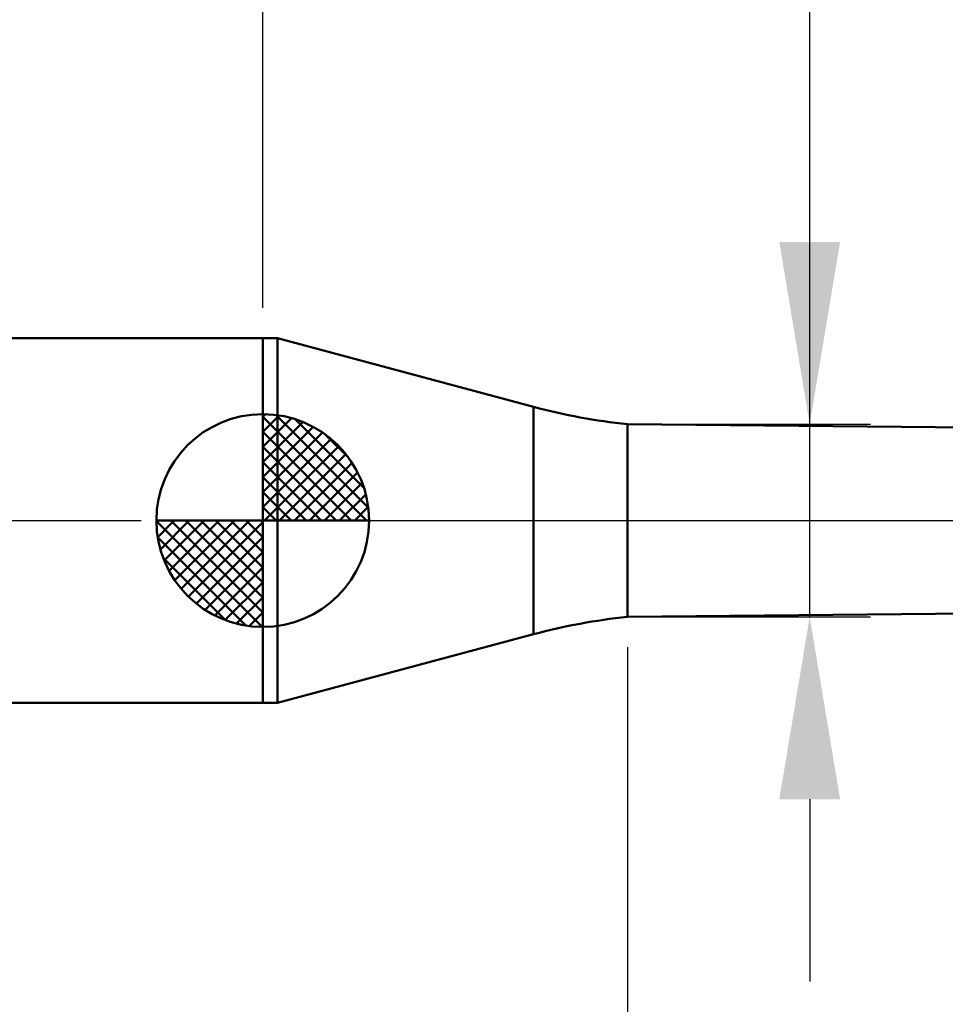
# Model space of a CAD drawing. Extents: x -20 to 120, y -35 to 45.
# Drawn here: x 50 to 65, y -8 to 8 of the extents above; entities that cross this region are included whole.
import ezdxf

# ---------------------------------------------------------------- set-up
doc = ezdxf.new("R2010")
doc.units = 0
doc.header["$MEASUREMENT"] = 0
doc.linetypes.add('LONGDASHDASH', pattern=[7, 4, -1, 1, -1])
doc.layers.get('Defpoints').update_dxf_attribs({"linetype": 'CONTINUOUS'})
for name, color, linetype, lineweight in [('1', 4, 'CONTINUOUS', 50), ('2', 7, 'CONTINUOUS', 25), ('4', 2, 'LONGDASHDASH', 25), ('NOCUT', 7, 'CONTINUOUS', 25), ('SK1', 4, 'CONTINUOUS', 50), ('SK2', 7, 'CONTINUOUS', 25), ('SK4', 2, 'LONGDASHDASH', 25)]:
    doc.layers.add(name, color=color, linetype=linetype, lineweight=lineweight)
doc.styles.add('Monospac821 BT', font='txt', dxfattribs={"height": 3.5})
doc.dimstyles.get("Standard").update_dxf_attribs({"dimtxt": 3.5, "dimasz": 3, "dimexe": 1, "dimexo": 0.5, "dimgap": 0.8, "dimtad": 1, "dimtoh": 1, "dimzin": 1, "dimdsep": 46, "dimtxsty": 'Monospac821 BT', "dimcen": 2.5, "dimadec": 1, "dimazin": 0, "dimtfac": 1, "dimtdec": 4, "dimtix": 1, "dimtmove": 1, "dimatfit": 3, "dimfxl": 1, "dimtolj": 1, "dimtzin": 1, "dimarcsym": 0})

# ---------------------------------------------------------------- blocks, each defined once
blk = doc.blocks.new('*D0')
at = {"layer": 'Defpoints', "color": 0}
for p in [(80, 38), (0, 2.3), (80, 0.7)]:
    blk.add_point(p, dxfattribs=at)
at = {"layer": 'SK2', "color": 0, "lineweight": -2}
for p, q in [((0, 2.8), (0, 39)), ((80, 1.2), (80, 39)), ((3, 38), (77, 38))]:
    blk.add_line(p, q, dxfattribs=at)
at = {"layer": 'SK2', "color": 0}
for points in [[(3, 38.5), (3, 37.5), (0, 38)], [(77, 37.5), (77, 38.5), (80, 38)]]:
    blk.add_solid(points, dxfattribs=at)
at = {"layer": 'SK2', "color": 0, "linetype": 'ByBlock', "insert": (40, 40.61125), "char_height": 3.5, "attachment_point": 5}
blk.add_mtext('\\A1;80', dxfattribs=at)
blk = doc.blocks.new('*D3')
at = {"layer": 'Defpoints', "color": 0}
for p in [(0, 30), (54, 3), (0, 2.3)]:
    blk.add_point(p, dxfattribs=at)
at = {"layer": 'SK2', "color": 0, "lineweight": -2}
for p, q in [((0, 2.8), (0, 31)), ((54, 3.5), (54, 31)), ((51, 30), (3, 30))]:
    blk.add_line(p, q, dxfattribs=at)
at = {"layer": 'SK2', "color": 0}
for points in [[(3, 30.5), (3, 29.5), (0, 30)], [(51, 29.5), (51, 30.5), (54, 30)]]:
    blk.add_solid(points, dxfattribs=at)
at = {"layer": 'SK2', "color": 0, "linetype": 'ByBlock', "insert": (27, 32.60075), "char_height": 3.5, "attachment_point": 5}
blk.add_mtext('\\A1;54', dxfattribs=at)
blk = doc.blocks.new('*D9')
at = {"layer": '2', "color": 0, "lineweight": -2}
for p, q in [((80, -1.2), (80, -32)), ((60, -2.085), (60, -32)), ((77, -31), (63, -31))]:
    blk.add_line(p, q, dxfattribs=at)
at = {"layer": '2', "color": 0}
for points in [[(63, -30.5), (63, -31.5), (60, -31)], [(77, -31.5), (77, -30.5), (80, -31)]]:
    blk.add_solid(points, dxfattribs=at)
at = {"layer": 'Defpoints', "color": 0}
for p in [(80, -0.7), (60, -1.585), (60, -31)]:
    blk.add_point(p, dxfattribs=at)
at = {"layer": '2', "color": 0, "linetype": 'ByBlock', "insert": (70, -28.38875), "char_height": 3.5, "attachment_point": 5}
blk.add_mtext('\\A1;20', dxfattribs=at)
blk = doc.blocks.new('*D10')
at = {"layer": '2', "color": 0, "lineweight": -2}
for p, q in [((63, 1.585), (63, 23.9095)), ((63, 4.585), (63, 7.585)), ((60.5, 1.585), (64, 1.585)), ((63, -1.585), (63, 1.585)), ((60.5, -1.585), (64, -1.585)), ((63, -4.585), (63, -7.585))]:
    blk.add_line(p, q, dxfattribs=at)
at = {"layer": '2', "color": 0}
for points in [[(62.5, 4.585), (63.5, 4.585), (63, 1.585)], [(63.5, -4.585), (62.5, -4.585), (63, -1.585)]]:
    blk.add_solid(points, dxfattribs=at)
at = {"layer": 'Defpoints', "color": 0}
for p in [(60, 1.585), (63, 1.585), (60, -1.585)]:
    blk.add_point(p, dxfattribs=at)
at = {"layer": '2', "color": 0, "linetype": 'ByBlock', "insert": (60.338, 15.74725), "char_height": 3.5, "attachment_point": 5, "rotation": 90}
blk.add_mtext('\\A1;%%c3.17', dxfattribs=at)
blk = doc.blocks.new('*D14')
at = {"layer": '2', "color": 0, "lineweight": -2}
for p, q in [((54, 3.5), (54, 31)), ((80, 1.2), (80, 31)), ((77, 30), (57, 30))]:
    blk.add_line(p, q, dxfattribs=at)
at = {"layer": '2', "color": 0}
for points in [[(57, 30.5), (57, 29.5), (54, 30)], [(77, 29.5), (77, 30.5), (80, 30)]]:
    blk.add_solid(points, dxfattribs=at)
at = {"layer": 'Defpoints', "color": 0}
for p in [(54, 30), (54, 3), (80, 0.7)]:
    blk.add_point(p, dxfattribs=at)
at = {"layer": '2', "color": 0, "linetype": 'ByBlock', "insert": (67, 32.61125), "char_height": 3.5, "attachment_point": 5}
blk.add_mtext('\\A1;26', dxfattribs=at)

msp = doc.modelspace()

# ---------------------------------------------------------------- linework, layer by layer
at = {"layer": '1'}
for p, q in [((54.243, 3), (54, 3)), ((54, 3), (54, -3)), ((58.457, 1.871), (54.243, 3)), ((54.243, -3), (54.243, 3)), ((54.243, 3), (54.243, -3)), ((58.457, 1.871), (58.457, -1.871)), ((73.5, 1.45), (60, 1.585)), ((60, -1.585), (60, 1.585)), ((60, -1.585), (73.5, -1.45)), ((54.243, -3), (58.457, -1.871)), ((54, -3), (54.243, -3))]:
    msp.add_line(p, q, dxfattribs=at)
for centre, start, end in [((61.045, 11.53), 255, 264), ((61.045, -11.53), 96, 105)]:
    msp.add_arc(centre, 10, start, end, dxfattribs=at)
at = {"layer": '4'}
msp.add_line((54, 0), (80, 0), dxfattribs=at)
at = {"layer": 'NOCUT'}
for p, q in [((54.243, 3), (54, 3)), ((54, 3), (54, 0)), ((58.457, 1.871), (54.243, 3)), ((73.5, 1.45), (60, 1.585)), ((54, 0), (75.5, 0))]:
    msp.add_line(p, q, dxfattribs=at)
msp.add_arc((61.045, 11.53), 10, 255, 264, dxfattribs=at)
at = {"layer": 'SK1'}
for p, q in [((54, 3), (0.7, 3)), ((54, 0), (54, 1.75)), ((54, 1.705), (54.044, 1.749)), ((54, 1.457), (54.271, 1.728)), ((54, 1.705), (55.705, 0)), ((54, 1.21), (54.474, 1.684)), ((54, 0.962), (54.659, 1.621)), ((54.215, 1.737), (55.737, 0.215)), ((54.533, 1.667), (55.667, 0.533)), ((54, 0.715), (54.827, 1.542)), ((54, 1.457), (55.457, 0)), ((54, 0.467), (54.981, 1.448)), ((54, 0.22), (55.123, 1.342)), ((55.04, 1.407), (55.407, 1.04)), ((54, 1.21), (55.209, 0)), ((54.028, 0), (55.251, 1.223)), ((54.275, 0), (55.367, 1.092)), ((54, 0.962), (54.962, 0)), ((54.523, 0), (55.471, 0.948)), ((54, 0.715), (54.715, 0)), ((54.77, 0), (55.56, 0.79)), ((55.018, 0), (55.636, 0.619)), ((54, 0.467), (54.467, 0)), ((55.265, 0), (55.696, 0.431)), ((54, 0.22), (54.22, 0)), ((55.513, 0), (55.736, 0.223)), ((54, 0), (52.25, 0)), ((52.251, -0.044), (52.295, 0)), ((52.272, -0.271), (52.543, 0)), ((52.316, -0.474), (52.791, 0)), ((52.379, -0.659), (53.038, 0)), ((52.458, -0.827), (53.285, 0)), ((52.487, 0), (54, -1.513)), ((52.552, -0.981), (53.533, 0)), ((52.658, -1.123), (53.78, 0)), ((52.735, 0), (54, -1.265)), ((52.982, 0), (54, -1.018)), ((53.23, 0), (54, -0.77)), ((53.477, 0), (54, -0.523)), ((53.725, 0), (54, -0.275)), ((53.972, 0), (54, -0.028)), ((54, 0), (55.75, 0)), ((54, -1.75), (54, 0)), ((52.25, -0.011), (53.989, -1.75)), ((52.777, -1.251), (54, -0.028)), ((52.274, -0.281), (53.719, -1.726)), ((52.908, -1.367), (54, -0.275)), ((52.364, -0.619), (53.381, -1.636)), ((53.052, -1.471), (54, -0.523)), ((53.21, -1.56), (54, -0.77)), ((53.382, -1.636), (54, -1.018)), ((53.569, -1.696), (54, -1.265)), ((53.777, -1.736), (54, -1.513)), ((54, -3), (0.7, -3))]:
    msp.add_line(p, q, dxfattribs=at)
for start, end in [(90, 180), (0, 90), (180, 270), (270, 0)]:
    msp.add_arc((54, 0), 1.75, start, end, dxfattribs=at)
at = {"layer": 'SK4'}
msp.add_line((-1, 0), (81, 0), dxfattribs=at)

# ---------------------------------------------------------------- dimensions: what is measured, and where the dimension line sits
at = {"layer": '2'}
for base, p1, p2, picture, middle in [((54, 30), (80, 0.7), (54, 3), '*D14', (67, 30)), ((60, -31), (80, -0.7), (60, -1.585), '*D9', (70, -31))]:
    dim = msp.add_linear_dim(base=base, p1=p1, p2=p2, dimstyle='STANDARD', override={"dimtoh": 0, "dimdec": 0, "dimtmove": 0}, dxfattribs=at)
    dim.commit()
    dim.dimension.update_dxf_attribs({"geometry": picture, "text_midpoint": middle, "dimtype": 160})
dim = msp.add_linear_dim(base=(63, 1.585), p1=(60, -1.585), p2=(60, 1.585), angle=270, text='%%c<>', dimstyle='STANDARD', override={"dimtoh": 0, "dimtmove": 0}, dxfattribs=at)
dim.commit()
dim.dimension.update_dxf_attribs({"geometry": '*D10', "text_midpoint": (63, 15.747), "dimtype": 160})
at = {"layer": 'SK2'}
for base, p1, p2, picture, middle in [((80, 38), (0, 2.3), (80, 0.7), '*D0', (40, 38)), ((0, 30), (54, 3), (0, 2.3), '*D3', (27, 30))]:
    dim = msp.add_linear_dim(base=base, p1=p1, p2=p2, dimstyle='STANDARD', override={"dimtoh": 0, "dimdec": 0, "dimtmove": 0}, dxfattribs=at)
    dim.commit()
    dim.dimension.update_dxf_attribs({"geometry": picture, "text_midpoint": middle, "dimtype": 160})

doc.saveas('drawing.dxf')
